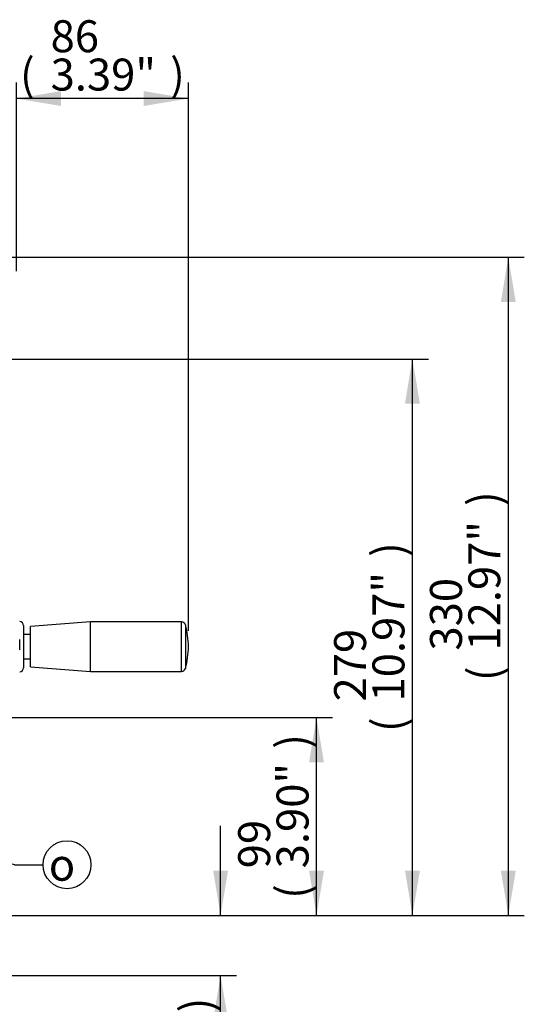
# Paper-space layout 'Sheet1' of a CAD drawing. Units: millimetres. Extents: x -5 to 594, y -3 to 420.
# Drawn here: x 399 to 449, y 160 to 259 of the extents above; entities that cross this region are included whole.
import ezdxf
from ezdxf.enums import TextEntityAlignment as Align

# ---------------------------------------------------------------- set-up
doc = ezdxf.new("R2010")
doc.units = ezdxf.units.MM
for name, color, linetype in [('Default', 7, 'Continuous'), ('II2-04SHW-STD', 7, 'Continuous'), ('TSH-1', 7, 'Continuous')]:
    doc.layers.add(name, color=color, linetype=linetype)
doc.styles.add('GDT', font='txt')
doc.styles.add('SEACAD_Arial', font='arial.ttf')

# ---------------------------------------------------------------- blocks, each defined once
blk = doc.blocks.new('SE11')
at = {"layer": 'II2-04SHW-STD', "color": 7, "linetype": 'Continuous'}
for p, q in [((406.028, 198.294), (400.028, 197.844)), ((406.028, 193.344), (406.028, 198.294)), ((415.139, 198.294), (406.028, 198.294)), ((415.139, 193.344), (415.139, 198.294)), ((399.328, 197.933), (399.328, 193.705)), ((400.028, 193.794), (400.028, 197.844)), ((415.524, 198.003), (415.524, 193.635)), ((400.028, 197.029), (399.328, 197.029)), ((399.328, 194.609), (400.028, 194.609)), ((400.028, 193.794), (406.028, 193.344)), ((406.028, 193.344), (415.139, 193.344))]:
    blk.add_line(p, q, dxfattribs=at)
for centre, radius, start, end in [((398.928, 197.933), 0.4, 0, 88), ((415.139, 197.894), 0.4, 15.84443, 90), ((407.828, 195.819), 8, 0, 15.84443), ((393.958, 196.014), 5.011, 354.14105, 5.85895), ((407.828, 195.819), 8, 344.15557, 0), ((398.928, 193.705), 0.4, 272, 0), ((415.139, 193.744), 0.4, 270, 344.15557)]:
    blk.add_arc(centre, radius, start, end, dxfattribs=at)
blk = doc.blocks.new('SEANNOT_GROUP295')
at = {"layer": 'Default', "linetype": 'Continuous'}
blk.add_hatch(color=7, dxfattribs=at).paths.add_polyline_path([(387.056, 178.132), (382.549, 178.689), (386.632, 176.7)])
at = {"layer": 'Default', "color": 7, "linetype": 'Continuous'}
blk.add_line((398.424, 173.985), (401.279, 173.985), dxfattribs=at)
blk.add_lwpolyline([(398.424, 173.985), (382.549, 178.689)], dxfattribs=at)
blk.add_circle((403.679, 173.985), 2.4, dxfattribs=at)
at = {"layer": 'Default', "color": 7, "linetype": 'Continuous', "style": 'GDT'}
blk.add_text('o', height=3.2, dxfattribs=at).set_placement((401.854, 175.585), align=Align.TOP_LEFT)
blk = doc.blocks.new('GDimGGroup20')
at = {"layer": 'Default', "linetype": 'Continuous'}
for points in [[(448.601, 230.339), (447.854, 234.819), (447.107, 230.339)], [(448.601, 173.389), (447.107, 173.389), (447.854, 168.909)]]:
    blk.add_hatch(color=7, dxfattribs=at).paths.add_polyline_path(points)
at = {"layer": 'Default', "color": 7, "linetype": 'Continuous'}
for p, q in [((397.208, 234.819), (449.454, 234.819)), ((447.854, 234.819), (447.854, 168.909)), ((386.258, 168.909), (449.454, 168.909))]:
    blk.add_line(p, q, dxfattribs=at)
at = {"layer": 'Default', "color": 7, "linetype": 'Continuous', "style": 'SEACAD_Arial'}
for s, p in [(')', (443.854, 209.899)), ('12.97"', (443.854, 195.429)), ('330', (440.014, 195.429)), ('(', (443.854, 192.368))]:
    blk.add_text(s, height=3.2, rotation=90, dxfattribs=at).set_placement(p, align=Align.TOP_LEFT)
blk = doc.blocks.new('GDimGGroup21')
at = {"layer": 'Default', "linetype": 'Continuous'}
for points in [[(439.001, 220.139), (438.254, 224.619), (437.507, 220.139)], [(439.001, 173.389), (437.507, 173.389), (438.254, 168.909)]]:
    blk.add_hatch(color=7, dxfattribs=at).paths.add_polyline_path(points)
at = {"layer": 'Default', "color": 7, "linetype": 'Continuous'}
for p, q in [((379.953, 224.619), (439.854, 224.619)), ((438.254, 168.909), (438.254, 224.619)), ((386.258, 168.909), (439.854, 168.909))]:
    blk.add_line(p, q, dxfattribs=at)
at = {"layer": 'Default', "color": 7, "linetype": 'Continuous', "style": 'SEACAD_Arial'}
for s, p in [(')', (434.254, 204.799)), ('10.97"', (434.254, 190.329)), ('279', (430.414, 190.329)), ('(', (434.254, 187.268))]:
    blk.add_text(s, height=3.2, rotation=90, dxfattribs=at).set_placement(p, align=Align.TOP_LEFT)
blk = doc.blocks.new('GDimGGroup22')
at = {"layer": 'Default', "linetype": 'Continuous'}
for points in [[(429.401, 184.229), (428.654, 188.709), (427.907, 184.229)], [(429.401, 173.389), (427.907, 173.389), (428.654, 168.909)]]:
    blk.add_hatch(color=7, dxfattribs=at).paths.add_polyline_path(points)
at = {"layer": 'Default', "color": 7, "linetype": 'Continuous'}
for p, q in [((356.358, 188.709), (430.254, 188.709)), ((428.654, 168.909), (428.654, 188.709)), ((386.258, 168.909), (430.254, 168.909))]:
    blk.add_line(p, q, dxfattribs=at)
at = {"layer": 'Default', "color": 7, "linetype": 'Continuous', "style": 'SEACAD_Arial'}
for s, p in [(')', (424.654, 185.591)), ('3.90"', (424.654, 173.626)), ('99', (420.814, 173.626)), ('(', (424.654, 170.565))]:
    blk.add_text(s, height=3.2, rotation=90, dxfattribs=at).set_placement(p, align=Align.TOP_LEFT)
blk = doc.blocks.new('GDimGGroup23')
at = {"layer": 'Default', "linetype": 'Continuous'}
for points in [[(403.088, 251.443), (398.608, 250.696), (403.088, 249.949)], [(411.348, 251.443), (411.348, 249.949), (415.828, 250.696)]]:
    blk.add_hatch(color=7, dxfattribs=at).paths.add_polyline_path(points)
at = {"layer": 'Default', "color": 7, "linetype": 'Continuous'}
for p, q in [((398.608, 233.419), (398.608, 252.296)), ((415.828, 197.419), (415.828, 252.296)), ((415.828, 250.696), (398.608, 250.696))]:
    blk.add_line(p, q, dxfattribs=at)
at = {"layer": 'Default', "color": 7, "linetype": 'Continuous', "style": 'SEACAD_Arial'}
for s, p in [('86', (402.035, 258.536)), ('(', (398.974, 254.696)), ('3.39"', (402.035, 254.696)), (')', (414.001, 254.696))]:
    blk.add_text(s, height=3.2, dxfattribs=at).set_placement(p, align=Align.TOP_LEFT)
blk = doc.blocks.new('GDimGGroup38')
at = {"layer": 'Default', "linetype": 'Continuous'}
for points in [[(419.801, 173.389), (418.307, 173.389), (419.054, 168.909)], [(419.801, 158.429), (419.054, 162.909), (418.307, 158.429)]]:
    blk.add_hatch(color=7, dxfattribs=at).paths.add_polyline_path(points)
at = {"layer": 'Default', "color": 7, "linetype": 'Continuous'}
for p, q in [((419.054, 168.909), (419.054, 177.869)), ((386.258, 168.909), (420.654, 168.909)), ((385.858, 162.909), (420.654, 162.909)), ((419.054, 143.053), (419.054, 162.909))]:
    blk.add_line(p, q, dxfattribs=at)
at = {"layer": 'Default', "color": 7, "linetype": 'Continuous', "style": 'SEACAD_Arial'}
for s, p in [(')', (415.054, 159.199)), ('1.18"', (415.054, 147.234)), ('30', (411.214, 147.234)), ('(', (415.054, 144.173))]:
    blk.add_text(s, height=3.2, rotation=90, dxfattribs=at).set_placement(p, align=Align.TOP_LEFT)

psp = doc.layouts.new('Sheet1')

# ---------------------------------------------------------------- block references
at = {"layer": 'Default'}
for name in ['GDimGGroup23', 'GDimGGroup20', 'GDimGGroup21', 'GDimGGroup22', 'SEANNOT_GROUP295', 'GDimGGroup38']:
    psp.add_blockref(name, (0, 0), dxfattribs=at)
at = {"layer": 'TSH-1'}
psp.add_blockref('SE11', (0, 0), dxfattribs=at)

doc.saveas('drawing.dxf')
